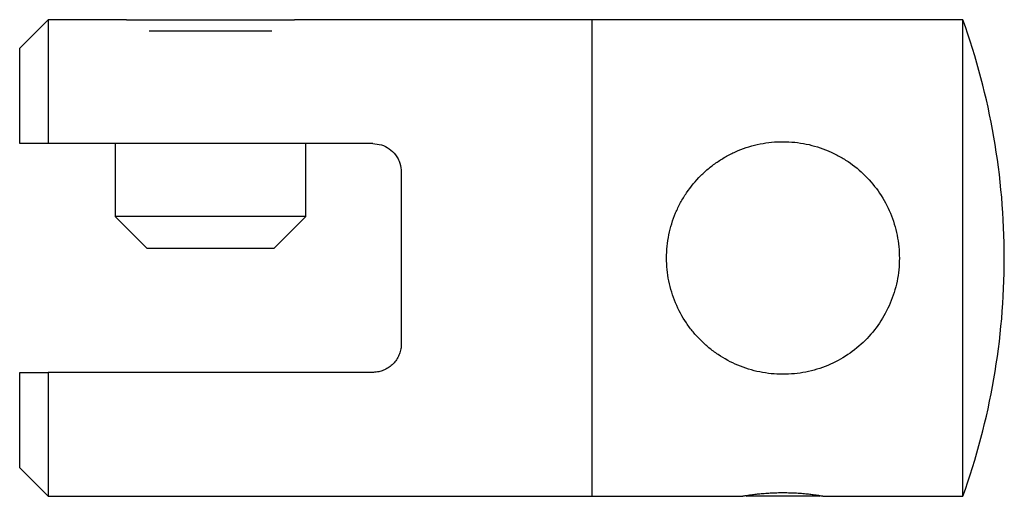
# Model space of a CAD drawing. Units: millimetres. Extents: x 5 to 292, y 5 to 205.
# Drawn here: x 152 to 203, y 96 to 121 of the extents above; entities that cross this region are included whole.
import ezdxf

# ---------------------------------------------------------------- set-up
doc = ezdxf.new("R2010")
doc.units = ezdxf.units.MM

msp = doc.modelspace()

# ---------------------------------------------------------------- linework, layer by layer
at = {"color": 7, "linetype": 'Continuous', "lineweight": 25}
for p, q in [((153.141, 121.035), (151.641, 119.535)), ((157.241, 121.035), (153.141, 121.035)), ((153.141, 121.035), (153.141, 114.535)), ((157.241, 121.035), (157.83, 121.035)), ((157.83, 121.035), (166.041, 121.035)), ((181.641, 121.035), (166.041, 121.035)), ((201.065, 121.035), (181.641, 121.035)), ((181.641, 96.035), (181.641, 121.035)), ((201.065, 96.035), (201.065, 121.035)), ((164.86, 120.435), (158.422, 120.435)), ((151.641, 114.535), (151.641, 119.535)), ((170.141, 114.535), (153.141, 114.535)), ((156.641, 114.535), (156.641, 110.715)), ((166.641, 110.715), (166.641, 114.535)), ((171.641, 113.035), (171.641, 104.035)), ((156.641, 110.715), (158.321, 109.035)), ((166.641, 110.715), (156.641, 110.715)), ((164.961, 109.035), (166.641, 110.715)), ((164.961, 109.035), (158.321, 109.035)), ((151.641, 97.535), (151.641, 102.535)), ((151.641, 102.535), (153.141, 102.535)), ((153.141, 102.535), (153.141, 96.035)), ((170.141, 102.535), (153.141, 102.535)), ((151.641, 97.535), (153.141, 96.035)), ((153.141, 96.035), (181.641, 96.035)), ((181.641, 96.035), (189.541, 96.035)), ((189.713, 96.063), (189.741, 96.035)), ((193.541, 96.035), (189.741, 96.035)), ((193.541, 96.035), (193.569, 96.062)), ((193.735, 96.035), (201.065, 96.035))]:
    msp.add_line(p, q, dxfattribs=at)
for start, end in [(0, 19.7452), (340.2548, 0)]:
    msp.add_arc((166.241, 108.535), 37, start, end, dxfattribs=at)
for points, knots in [([(185.541, 108.535), (185.541, 108.125), (185.582, 107.723), (185.741, 106.935), (185.861, 106.544), (186.17, 105.808), (186.358, 105.46), (186.69, 104.966), (186.809, 104.806), (187.059, 104.503), (187.191, 104.358), (187.468, 104.081), (187.613, 103.95), (187.916, 103.7), (188.075, 103.581), (188.568, 103.251), (188.914, 103.064), (189.461, 102.834), (189.649, 102.766), (190.033, 102.647), (190.231, 102.597), (190.823, 102.477), (191.223, 102.436), (191.83, 102.434), (192.036, 102.444), (192.441, 102.484), (192.641, 102.514), (193.035, 102.593), (193.23, 102.642), (193.613, 102.759), (193.804, 102.828), (194.358, 103.059), (194.706, 103.246), (195.361, 103.684), (195.669, 103.937), (196.224, 104.49), (196.474, 104.792), (196.919, 105.45), (197.108, 105.801), (197.339, 106.349), (197.408, 106.536), (197.526, 106.919), (197.577, 107.116), (197.699, 107.714), (197.74, 108.115), (197.742, 108.923), (197.702, 109.335), (197.543, 110.127), (197.426, 110.51), (197.116, 111.253), (196.927, 111.604), (196.488, 112.259), (196.234, 112.568), (195.679, 113.124), (195.377, 113.373), (194.887, 113.703), (194.716, 113.807), (194.366, 113.996), (194.187, 114.081), (193.64, 114.312), (193.259, 114.43), (192.664, 114.552), (192.461, 114.583), (192.058, 114.624), (191.654, 114.645), (191.251, 114.626), (190.847, 114.586), (190.644, 114.556), (190.047, 114.437), (189.665, 114.32), (189.111, 114.089), (188.929, 114.003), (188.579, 113.815), (188.41, 113.713), (188.083, 113.494), (187.925, 113.377), (187.621, 113.127), (187.474, 112.994), (187.054, 112.575), (186.805, 112.273), (186.474, 111.783), (186.371, 111.614), (186.181, 111.263), (186.094, 111.081), (185.862, 110.529), (185.744, 110.147), (185.583, 109.356), (185.541, 108.945), (185.541, 108.535)], [0, 0, 0, 0, 0.03125, 0.03125, 0.0625, 0.0625, 0.09375, 0.09375, 0.109375, 0.109375, 0.125, 0.125, 0.140625, 0.140625, 0.15625, 0.15625, 0.1875, 0.1875, 0.203125, 0.203125, 0.21875, 0.21875, 0.25, 0.25, 0.265625, 0.265625, 0.28125, 0.28125, 0.296875, 0.296875, 0.3125, 0.3125, 0.34375, 0.34375, 0.375, 0.375, 0.40625, 0.40625, 0.4375, 0.4375, 0.453125, 0.453125, 0.46875, 0.46875, 0.5, 0.5, 0.53125, 0.53125, 0.5625, 0.5625, 0.59375, 0.59375, 0.625, 0.625, 0.65625, 0.65625, 0.671875, 0.671875, 0.6875, 0.6875, 0.71875, 0.71875, 0.734375, 0.734375, 0.75, 0.765625, 0.765625, 0.78125, 0.78125, 0.8125, 0.8125, 0.828125, 0.828125, 0.84375, 0.84375, 0.859375, 0.859375, 0.875, 0.875, 0.90625, 0.90625, 0.921875, 0.921875, 0.9375, 0.9375, 0.96875, 0.96875, 1, 1, 1, 1]), ([(153.141, 114.535), (152.793, 114.535), (152.289, 114.535), (151.795, 114.535), (151.641, 114.535)], [0, 0, 0, 0, 0.689114, 1, 1, 1, 1]), ([(170.141, 114.535), (170.296, 114.521), (170.604, 114.493), (171.02, 114.277), (171.302, 114.008), (171.473, 113.738), (171.605, 113.437), (171.627, 113.194), (171.641, 113.035)], [0, 0, 0, 0, 0.187303, 0.374194, 0.571821, 0.682173, 0.792541, 1, 1, 1, 1]), ([(171.641, 104.035), (171.636, 103.944), (171.626, 103.762), (171.55, 103.499), (171.431, 103.254), (171.268, 103.033), (171.066, 102.844), (170.836, 102.696), (170.586, 102.595), (170.353, 102.543), (170.203, 102.537), (170.141, 102.535)], [0, 0, 0, 0, 0.118764, 0.237542, 0.356329, 0.475085, 0.592841, 0.710509, 0.817714, 0.924854, 1, 1, 1, 1]), ([(193.735, 96.036), (193.737, 96.035), (193.745, 96.034), (193.7, 96.042), (193.6, 96.058), (193.442, 96.082), (193.234, 96.111), (192.982, 96.141), (192.688, 96.169), (192.366, 96.193), (192.021, 96.208), (191.67, 96.214), (191.316, 96.21), (190.976, 96.196), (190.652, 96.174), (190.357, 96.147), (190.095, 96.117), (189.877, 96.087), (189.708, 96.062), (189.572, 96.04), (189.552, 96.037), (189.541, 96.035)], [0, 0, 0, 0, 0.014651, 0.068645, 0.120797, 0.174436, 0.227063, 0.281184, 0.334344, 0.389057, 0.441977, 0.49647, 0.548733, 0.602516, 0.654737, 0.708438, 0.761288, 0.815651, 0.868829, 0.923576, 1, 1, 1, 1])]:
    msp.add_open_spline(points, degree=3, knots=knots, dxfattribs=at)

doc.saveas('drawing.dxf')
